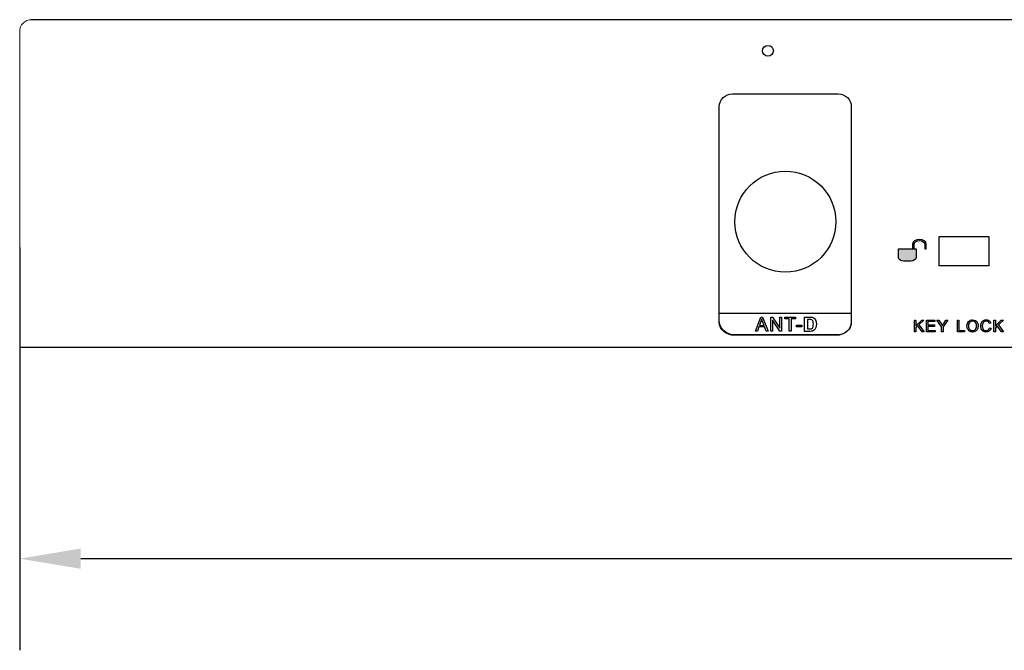
# Model space of a CAD drawing. Units: millimetres. Extents: x 0 to 1561, y 0 to 850.
# Drawn here: x 198 to 327, y 243 to 325 of the extents above; entities that cross this region are included whole.
import ezdxf

# ---------------------------------------------------------------- set-up
doc = ezdxf.new("R2010")
doc.units = ezdxf.units.MM
doc.header["$PDSIZE"] = -1
doc.layers.add('AV sys', color=7, linetype='Continuous', plot=False)
doc.layers.add('AV_dim', color=10, linetype='Continuous')
doc.styles.add('SLDTEXTSTYLE0', font='txt')
doc.styles.get("Standard").update_dxf_attribs({"font": 'malgun.ttf'})
doc.dimstyles.new('ISO-25$0', dxfattribs={"dimtxt": 15, "dimasz": 5, "dimexe": 1.25, "dimexo": 0.625, "dimtad": 1, "dimdec": 1, "dimdsep": 46, "dimtxsty": 'Standard', "dimcen": 0, "dimclrd": 1, "dimclre": 1, "dimclrt": 1, "dimadec": 0, "dimazin": 0, "dimtfac": 1, "dimtdec": 1, "dimtmove": 2, "dimatfit": 3, "dimfxl": 1, "dimtolj": 1, "dimarcsym": 0})

# ---------------------------------------------------------------- blocks, each defined once
blk = doc.blocks.new('*D4')
at = {"layer": 'AV_dim', "color": 0, "lineweight": -2, "transparency": 16777216}
for p, q in [((197.9, 295.25), (197.9, 242.52)), ((617.9, 291.63), (617.9, 242.52)), ((205.9, 254.52), (609.9, 254.52))]:
    blk.add_line(p, q, dxfattribs=at)
at = {"layer": 'AV_dim', "color": 0, "transparency": 16777216}
for points in [[(205.9, 255.85), (205.9, 253.19), (197.9, 254.52)], [(609.9, 255.85), (609.9, 253.19), (617.9, 254.52)]]:
    blk.add_solid(points, dxfattribs=at)
at = {"layer": 'Defpoints', "color": 0, "transparency": 16777216}
for p in [(197.9, 307.25), (617.9, 303.63), (617.9, 254.52)]:
    blk.add_point(p, dxfattribs=at)
at = {"layer": 'AV_dim', "color": 0, "transparency": 16777216, "insert": (407.9, 265.47), "char_height": 10, "attachment_point": 5, "style": 'SLDTEXTSTYLE0'}
blk.add_mtext('420,0', dxfattribs=at)
blk = doc.blocks.new('CG920_b')
at = {"layer": 'AV sys', "lineweight": -3, "transparency": 33554687}
h = blk.add_hatch(color=256, dxfattribs=at)
edge = h.paths.add_edge_path()
edge.add_spline(control_points=[(313.14, 295.1), (313.14, 295.1), (315.36, 295.1), (315.36, 295.1), (315.39, 295.1), (315.42, 295.08), (315.42, 295.06), (315.42, 295.06), (315.42, 293.97), (315.42, 293.97), (315.42, 293.71), (315.1, 293.49), (314.72, 293.49), (314.72, 293.49), (313.78, 293.49), (313.78, 293.49), (313.4, 293.49), (313.08, 293.71), (313.08, 293.97), (313.08, 293.97), (313.08, 295.06), (313.08, 295.06), (313.08, 295.08), (313.11, 295.1), (313.14, 295.1)], knot_values=[0, 0, 0, 0, 1, 1, 1, 2, 2, 2, 3, 3, 3, 4, 4, 4, 5, 5, 5, 6, 6, 6, 7, 7, 7, 8, 8, 8, 8], degree=3, periodic=0)
edge = h.paths.add_edge_path()
edge.add_spline(control_points=[(316.73, 295.1), (316.73, 295.1), (316.73, 295.71), (316.73, 295.71), (316.73, 296.05), (316.33, 296.32), (315.84, 296.32), (315.35, 296.32), (314.95, 296.05), (314.95, 295.71), (314.95, 295.71), (314.95, 295.1), (314.95, 295.1), (314.95, 295.1), (315.14, 295.1), (315.14, 295.1), (315.14, 295.1), (315.14, 295.65), (315.14, 295.65), (315.14, 295.95), (315.45, 296.19), (315.84, 296.19), (316.22, 296.19), (316.54, 295.95), (316.54, 295.65), (316.54, 295.65), (316.54, 295.1), (316.54, 295.1), (316.54, 295.1), (316.73, 295.1), (316.73, 295.1)], knot_values=[0, 0, 0, 0, 1, 1, 1, 2, 2, 2, 3, 3, 3, 4, 4, 4, 5, 5, 5, 6, 6, 6, 7, 7, 7, 8, 8, 8, 9, 9, 9, 10, 10, 10, 10], degree=3, periodic=0)
h = blk.add_hatch(color=256, dxfattribs=at)
edge = h.paths.add_edge_path()
edge.add_spline(control_points=[(315.18, 284.23), (315.18, 284.23), (315.18, 285.77), (315.18, 285.77), (315.18, 285.77), (315.39, 285.77), (315.39, 285.77), (315.39, 285.77), (315.39, 285.01), (315.39, 285.01), (315.39, 285.01), (316.15, 285.77), (316.15, 285.77), (316.15, 285.77), (316.43, 285.77), (316.43, 285.77), (316.43, 285.77), (315.78, 285.15), (315.78, 285.15), (315.78, 285.15), (316.46, 284.23), (316.46, 284.23), (316.46, 284.23), (316.19, 284.23), (316.19, 284.23), (316.19, 284.23), (315.64, 285.01), (315.64, 285.01), (315.64, 285.01), (315.39, 284.76), (315.39, 284.76), (315.39, 284.76), (315.39, 284.23), (315.39, 284.23), (315.39, 284.23), (315.18, 284.23), (315.18, 284.23)], knot_values=[0, 0, 0, 0, 1, 1, 1, 2, 2, 2, 3, 3, 3, 4, 4, 4, 5, 5, 5, 6, 6, 6, 7, 7, 7, 8, 8, 8, 9, 9, 9, 10, 10, 10, 11, 11, 11, 12, 12, 12, 12], degree=3, periodic=0)
edge = h.paths.add_edge_path()
edge.add_spline(control_points=[(316.75, 284.23), (316.75, 284.23), (316.75, 285.77), (316.75, 285.77), (316.75, 285.77), (317.87, 285.77), (317.87, 285.77), (317.87, 285.77), (317.87, 285.59), (317.87, 285.59), (317.87, 285.59), (316.95, 285.59), (316.95, 285.59), (316.95, 285.59), (316.95, 285.12), (316.95, 285.12), (316.95, 285.12), (317.81, 285.12), (317.81, 285.12), (317.81, 285.12), (317.81, 284.94), (317.81, 284.94), (317.81, 284.94), (316.95, 284.94), (316.95, 284.94), (316.95, 284.94), (316.95, 284.41), (316.95, 284.41), (316.95, 284.41), (317.9, 284.41), (317.9, 284.41), (317.9, 284.41), (317.9, 284.23), (317.9, 284.23), (317.9, 284.23), (316.75, 284.23), (316.75, 284.23)], knot_values=[0, 0, 0, 0, 1, 1, 1, 2, 2, 2, 3, 3, 3, 4, 4, 4, 5, 5, 5, 6, 6, 6, 7, 7, 7, 8, 8, 8, 9, 9, 9, 10, 10, 10, 11, 11, 11, 12, 12, 12, 12], degree=3, periodic=0)
edge = h.paths.add_edge_path()
edge.add_spline(control_points=[(318.74, 284.23), (318.74, 284.23), (318.74, 284.88), (318.74, 284.88), (318.74, 284.88), (318.14, 285.77), (318.14, 285.77), (318.14, 285.77), (318.39, 285.77), (318.39, 285.77), (318.39, 285.77), (318.69, 285.31), (318.69, 285.31), (318.75, 285.22), (318.8, 285.13), (318.85, 285.05), (318.9, 285.13), (318.95, 285.22), (319.02, 285.32), (319.02, 285.32), (319.32, 285.77), (319.32, 285.77), (319.32, 285.77), (319.56, 285.77), (319.56, 285.77), (319.56, 285.77), (318.94, 284.88), (318.94, 284.88), (318.94, 284.88), (318.94, 284.23), (318.94, 284.23), (318.94, 284.23), (318.74, 284.23), (318.74, 284.23)], knot_values=[0, 0, 0, 0, 1, 1, 1, 2, 2, 2, 3, 3, 3, 4, 4, 4, 5, 5, 5, 6, 6, 6, 7, 7, 7, 8, 8, 8, 9, 9, 9, 10, 10, 10, 11, 11, 11, 11], degree=3, periodic=0)
edge = h.paths.add_edge_path()
edge.add_spline(control_points=[(320.81, 284.23), (320.81, 284.23), (320.81, 285.77), (320.81, 285.77), (320.81, 285.77), (321.01, 285.77), (321.01, 285.77), (321.01, 285.77), (321.01, 284.41), (321.01, 284.41), (321.01, 284.41), (321.77, 284.41), (321.77, 284.41), (321.77, 284.41), (321.77, 284.23), (321.77, 284.23), (321.77, 284.23), (320.81, 284.23), (320.81, 284.23)], knot_values=[0, 0, 0, 0, 1, 1, 1, 2, 2, 2, 3, 3, 3, 4, 4, 4, 5, 5, 5, 6, 6, 6, 6], degree=3, periodic=0)
edge = h.paths.add_edge_path()
edge.add_spline(control_points=[(322.07, 284.98), (322.07, 285.24), (322.14, 285.44), (322.28, 285.58), (322.41, 285.73), (322.59, 285.8), (322.81, 285.8), (322.95, 285.8), (323.08, 285.76), (323.19, 285.7), (323.31, 285.63), (323.4, 285.53), (323.46, 285.41), (323.51, 285.29), (323.54, 285.15), (323.54, 285), (323.54, 284.84), (323.51, 284.7), (323.45, 284.58), (323.39, 284.46), (323.3, 284.36), (323.18, 284.3), (323.07, 284.23), (322.94, 284.2), (322.81, 284.2), (322.66, 284.2), (322.53, 284.24), (322.42, 284.31), (322.3, 284.38), (322.22, 284.47), (322.16, 284.6), (322.1, 284.72), (322.07, 284.84), (322.07, 284.98)], knot_values=[0, 0, 0, 0, 1, 1, 1, 2, 2, 2, 3, 3, 3, 4, 4, 4, 5, 5, 5, 6, 6, 6, 7, 7, 7, 8, 8, 8, 9, 9, 9, 10, 10, 10, 11, 11, 11, 11], degree=3, periodic=0)
edge = h.paths.add_edge_path()
edge.add_spline(control_points=[(322.28, 284.98), (322.28, 284.79), (322.33, 284.64), (322.43, 284.54), (322.53, 284.43), (322.66, 284.38), (322.81, 284.38), (322.96, 284.38), (323.09, 284.43), (323.19, 284.54), (323.28, 284.65), (323.33, 284.8), (323.33, 285), (323.33, 285.12), (323.31, 285.23), (323.27, 285.33), (323.23, 285.42), (323.17, 285.49), (323.08, 285.55), (323, 285.6), (322.91, 285.62), (322.81, 285.62), (322.67, 285.62), (322.54, 285.57), (322.44, 285.47), (322.33, 285.37), (322.28, 285.21), (322.28, 284.98)], knot_values=[0, 0, 0, 0, 1, 1, 1, 2, 2, 2, 3, 3, 3, 4, 4, 4, 5, 5, 5, 6, 6, 6, 7, 7, 7, 8, 8, 8, 9, 9, 9, 9], degree=3, periodic=0)
edge = h.paths.add_edge_path()
edge.add_spline(control_points=[(325.03, 284.77), (325.03, 284.77), (325.23, 284.72), (325.23, 284.72), (325.19, 284.55), (325.11, 284.42), (325, 284.33), (324.89, 284.25), (324.75, 284.2), (324.59, 284.2), (324.43, 284.2), (324.29, 284.24), (324.19, 284.3), (324.08, 284.37), (324, 284.47), (323.95, 284.6), (323.9, 284.73), (323.87, 284.86), (323.87, 285.01), (323.87, 285.17), (323.9, 285.31), (323.96, 285.43), (324.02, 285.55), (324.11, 285.64), (324.22, 285.7), (324.34, 285.77), (324.46, 285.8), (324.6, 285.8), (324.75, 285.8), (324.88, 285.76), (324.99, 285.68), (325.09, 285.6), (325.16, 285.49), (325.2, 285.35), (325.2, 285.35), (325, 285.3), (325, 285.3), (324.97, 285.41), (324.92, 285.49), (324.85, 285.55), (324.78, 285.6), (324.7, 285.62), (324.59, 285.62), (324.47, 285.62), (324.37, 285.59), (324.3, 285.54), (324.22, 285.48), (324.16, 285.4), (324.13, 285.31), (324.1, 285.21), (324.08, 285.11), (324.08, 285.01), (324.08, 284.88), (324.1, 284.77), (324.14, 284.67), (324.17, 284.57), (324.23, 284.5), (324.31, 284.45), (324.4, 284.4), (324.48, 284.38), (324.58, 284.38), (324.69, 284.38), (324.79, 284.41), (324.87, 284.48), (324.95, 284.54), (325, 284.64), (325.03, 284.77)], knot_values=[0, 0, 0, 0, 1, 1, 1, 2, 2, 2, 3, 3, 3, 4, 4, 4, 5, 5, 5, 6, 6, 6, 7, 7, 7, 8, 8, 8, 9, 9, 9, 10, 10, 10, 11, 11, 11, 12, 12, 12, 13, 13, 13, 14, 14, 14, 15, 15, 15, 16, 16, 16, 17, 17, 17, 18, 18, 18, 19, 19, 19, 20, 20, 20, 21, 21, 21, 22, 22, 22, 22], degree=3, periodic=0)
edge = h.paths.add_edge_path()
edge.add_spline(control_points=[(325.59, 284.23), (325.59, 284.23), (325.59, 285.77), (325.59, 285.77), (325.59, 285.77), (325.8, 285.77), (325.8, 285.77), (325.8, 285.77), (325.8, 285.01), (325.8, 285.01), (325.8, 285.01), (326.56, 285.77), (326.56, 285.77), (326.56, 285.77), (326.84, 285.77), (326.84, 285.77), (326.84, 285.77), (326.19, 285.15), (326.19, 285.15), (326.19, 285.15), (326.87, 284.23), (326.87, 284.23), (326.87, 284.23), (326.6, 284.23), (326.6, 284.23), (326.6, 284.23), (326.05, 285.01), (326.05, 285.01), (326.05, 285.01), (325.8, 284.76), (325.8, 284.76), (325.8, 284.76), (325.8, 284.23), (325.8, 284.23), (325.8, 284.23), (325.59, 284.23), (325.59, 284.23)], knot_values=[0, 0, 0, 0, 1, 1, 1, 2, 2, 2, 3, 3, 3, 4, 4, 4, 5, 5, 5, 6, 6, 6, 7, 7, 7, 8, 8, 8, 9, 9, 9, 10, 10, 10, 11, 11, 11, 12, 12, 12, 12], degree=3, periodic=0)
at = {"layer": 'AV sys', "lineweight": -3}
for p, q in [((616.37, 325.1), (199.42, 325.1)), ((318.41, 296.71), (324.92, 296.71)), ((318.41, 292.85), (318.41, 296.71)), ((324.92, 296.71), (324.92, 292.85)), ((324.92, 292.85), (318.41, 292.85)), ((296.35, 284.33), (296.35, 286.13)), ((296.35, 286.13), (296.6, 286.13)), ((296.35, 284.33), (296.35, 286.13)), ((296.35, 286.13), (296.6, 286.13)), ((297.53, 284.33), (296.58, 285.74)), ((296.58, 285.74), (296.58, 284.33)), ((297.53, 284.33), (296.58, 285.74)), ((296.58, 285.74), (296.58, 284.33)), ((296.6, 286.13), (297.54, 284.72)), ((296.6, 286.13), (297.54, 284.72)), ((297.54, 284.72), (297.54, 286.13)), ((297.54, 286.13), (297.77, 286.13)), ((297.54, 284.72), (297.54, 286.13)), ((297.54, 286.13), (297.77, 286.13)), ((297.77, 286.13), (297.77, 284.33)), ((297.77, 286.13), (297.77, 284.33)), ((298.18, 285.91), (298.18, 286.13)), ((298.18, 286.13), (299.6, 286.13)), ((298.18, 285.91), (298.18, 286.13)), ((298.18, 286.13), (299.6, 286.13)), ((298.77, 285.91), (298.18, 285.91)), ((298.77, 285.91), (298.18, 285.91)), ((298.77, 284.33), (298.77, 285.91)), ((298.77, 284.33), (298.77, 285.91)), ((299.6, 285.91), (299.01, 285.91)), ((299.01, 285.91), (299.01, 284.33)), ((299.6, 285.91), (299.01, 285.91)), ((299.01, 285.91), (299.01, 284.33)), ((299.6, 286.13), (299.6, 285.91)), ((299.6, 286.13), (299.6, 285.91)), ((296.58, 284.33), (296.35, 284.33)), ((296.58, 284.33), (296.35, 284.33)), ((297.77, 284.33), (297.53, 284.33)), ((297.77, 284.33), (297.53, 284.33)), ((299.01, 284.33), (298.77, 284.33)), ((299.01, 284.33), (298.77, 284.33)), ((299.73, 284.87), (299.73, 285.09)), ((299.73, 285.09), (300.41, 285.09)), ((299.73, 284.87), (299.73, 285.09)), ((299.73, 285.09), (300.41, 285.09)), ((300.41, 284.87), (299.73, 284.87)), ((300.41, 284.87), (299.73, 284.87)), ((300.41, 285.09), (300.41, 284.87)), ((300.41, 285.09), (300.41, 284.87)), ((617.9, 282.17), (197.9, 282.17))]:
    blk.add_line(p, q, dxfattribs=at)
at = {"layer": 'AV sys', "lineweight": 9}
blk.add_line((197.9, 323.57), (197.9, 282.17), dxfattribs=at)
for points in [[(198.34, 324.65), (198.06, 324.37), (197.9, 323.98), (197.9, 323.57)], [(199.42, 325.1), (199.02, 325.1), (198.63, 324.94), (198.34, 324.65)]]:
    blk.add_open_spline(points, degree=3, dxfattribs=at)
at = {"layer": 'AV sys', "lineweight": -3}
for points, knots in [([(296.69, 321.03), (296.69, 321.42), (296.37, 321.74), (295.98, 321.74), (295.58, 321.74), (295.27, 321.42), (295.27, 321.03), (295.27, 320.64), (295.58, 320.32), (295.98, 320.32), (296.37, 320.32), (296.69, 320.64), (296.69, 321.03)], [0, 0, 0, 0, 1, 1, 1, 2, 2, 2, 3, 3, 3, 4, 4, 4, 4]), ([(304.88, 298.65), (304.88, 302.3), (301.92, 305.26), (298.27, 305.26), (294.61, 305.26), (291.65, 302.3), (291.65, 298.65), (291.65, 294.99), (294.61, 292.03), (298.27, 292.03), (301.92, 292.03), (304.88, 294.99), (304.88, 298.65)], [0, 0, 0, 0, 1, 1, 1, 2, 2, 2, 3, 3, 3, 4, 4, 4, 4]), ([(316.73, 295.71), (316.73, 296.05), (316.33, 296.32), (315.84, 296.32), (315.35, 296.32), (314.95, 296.05), (314.95, 295.71)], [1, 1, 1, 1, 2, 2, 2, 3, 3, 3, 3]), ([(316.73, 295.71), (316.73, 296.05), (316.33, 296.32), (315.84, 296.32), (315.35, 296.32), (314.95, 296.05), (314.95, 295.71)], [1, 1, 1, 1, 2, 2, 2, 3, 3, 3, 3]), ([(315.14, 295.65), (315.14, 295.95), (315.45, 296.19), (315.84, 296.19), (316.22, 296.19), (316.54, 295.95), (316.54, 295.65)], [6, 6, 6, 6, 7, 7, 7, 8, 8, 8, 8]), ([(315.14, 295.65), (315.14, 295.95), (315.45, 296.19), (315.84, 296.19), (316.22, 296.19), (316.54, 295.95), (316.54, 295.65)], [6, 6, 6, 6, 7, 7, 7, 8, 8, 8, 8]), ([(301.9, 284.88), (301.93, 284.97), (301.94, 285.08), (301.94, 285.23), (301.94, 285.37), (301.93, 285.48), (301.9, 285.56)], [5, 5, 5, 5, 6, 6, 6, 7, 7, 7, 7]), ([(302.27, 285.65), (302.31, 285.53), (302.33, 285.38), (302.33, 285.21), (302.33, 285.05), (302.31, 284.92), (302.27, 284.81)], [4, 4, 4, 4, 5, 5, 5, 6, 6, 6, 6]), ([(322.28, 285.58), (322.41, 285.73), (322.59, 285.8), (322.81, 285.8), (322.95, 285.8), (323.08, 285.76), (323.19, 285.7)], [1, 1, 1, 1, 2, 2, 2, 3, 3, 3, 3]), ([(322.28, 285.58), (322.41, 285.73), (322.59, 285.8), (322.81, 285.8), (322.95, 285.8), (323.08, 285.76), (323.19, 285.7)], [1, 1, 1, 1, 2, 2, 2, 3, 3, 3, 3]), ([(323.08, 285.55), (323, 285.6), (322.91, 285.62), (322.81, 285.62), (322.67, 285.62), (322.54, 285.57), (322.44, 285.47)], [6, 6, 6, 6, 7, 7, 7, 8, 8, 8, 8]), ([(323.08, 285.55), (323, 285.6), (322.91, 285.62), (322.81, 285.62), (322.67, 285.62), (322.54, 285.57), (322.44, 285.47)], [6, 6, 6, 6, 7, 7, 7, 8, 8, 8, 8]), ([(323.19, 284.54), (323.28, 284.65), (323.33, 284.8), (323.33, 285), (323.33, 285.12), (323.31, 285.23), (323.27, 285.33)], [3, 3, 3, 3, 4, 4, 4, 5, 5, 5, 5]), ([(323.19, 284.54), (323.28, 284.65), (323.33, 284.8), (323.33, 285), (323.33, 285.12), (323.31, 285.23), (323.27, 285.33)], [3, 3, 3, 3, 4, 4, 4, 5, 5, 5, 5]), ([(323.46, 285.41), (323.51, 285.29), (323.54, 285.15), (323.54, 285), (323.54, 284.84), (323.51, 284.7), (323.45, 284.58)], [4, 4, 4, 4, 5, 5, 5, 6, 6, 6, 6]), ([(323.46, 285.41), (323.51, 285.29), (323.54, 285.15), (323.54, 285), (323.54, 284.84), (323.51, 284.7), (323.45, 284.58)], [4, 4, 4, 4, 5, 5, 5, 6, 6, 6, 6]), ([(323.95, 284.6), (323.9, 284.73), (323.87, 284.86), (323.87, 285.01), (323.87, 285.17), (323.9, 285.31), (323.96, 285.43)], [5, 5, 5, 5, 6, 6, 6, 7, 7, 7, 7]), ([(323.95, 284.6), (323.9, 284.73), (323.87, 284.86), (323.87, 285.01), (323.87, 285.17), (323.9, 285.31), (323.96, 285.43)], [5, 5, 5, 5, 6, 6, 6, 7, 7, 7, 7]), ([(324.13, 285.31), (324.1, 285.21), (324.08, 285.11), (324.08, 285.01), (324.08, 284.88), (324.1, 284.77), (324.14, 284.67)], [16, 16, 16, 16, 17, 17, 17, 18, 18, 18, 18]), ([(324.13, 285.31), (324.1, 285.21), (324.08, 285.11), (324.08, 285.01), (324.08, 284.88), (324.1, 284.77), (324.14, 284.67)], [16, 16, 16, 16, 17, 17, 17, 18, 18, 18, 18]), ([(324.22, 285.7), (324.34, 285.77), (324.46, 285.8), (324.6, 285.8), (324.75, 285.8), (324.88, 285.76), (324.99, 285.68)], [8, 8, 8, 8, 9, 9, 9, 10, 10, 10, 10]), ([(324.22, 285.7), (324.34, 285.77), (324.46, 285.8), (324.6, 285.8), (324.75, 285.8), (324.88, 285.76), (324.99, 285.68)], [8, 8, 8, 8, 9, 9, 9, 10, 10, 10, 10]), ([(324.85, 285.55), (324.78, 285.6), (324.7, 285.62), (324.59, 285.62), (324.47, 285.62), (324.37, 285.59), (324.3, 285.54)], [13, 13, 13, 13, 14, 14, 14, 15, 15, 15, 15]), ([(324.85, 285.55), (324.78, 285.6), (324.7, 285.62), (324.59, 285.62), (324.47, 285.62), (324.37, 285.59), (324.3, 285.54)], [13, 13, 13, 13, 14, 14, 14, 15, 15, 15, 15]), ([(323.18, 284.3), (323.07, 284.23), (322.94, 284.2), (322.81, 284.2), (322.66, 284.2), (322.53, 284.24), (322.42, 284.31)], [7, 7, 7, 7, 8, 8, 8, 9, 9, 9, 9]), ([(323.18, 284.3), (323.07, 284.23), (322.94, 284.2), (322.81, 284.2), (322.66, 284.2), (322.53, 284.24), (322.42, 284.31)], [7, 7, 7, 7, 8, 8, 8, 9, 9, 9, 9]), ([(322.43, 284.54), (322.53, 284.43), (322.66, 284.38), (322.81, 284.38), (322.96, 284.38), (323.09, 284.43), (323.19, 284.54)], [1, 1, 1, 1, 2, 2, 2, 3, 3, 3, 3]), ([(322.43, 284.54), (322.53, 284.43), (322.66, 284.38), (322.81, 284.38), (322.96, 284.38), (323.09, 284.43), (323.19, 284.54)], [1, 1, 1, 1, 2, 2, 2, 3, 3, 3, 3]), ([(325, 284.33), (324.89, 284.25), (324.75, 284.2), (324.59, 284.2), (324.43, 284.2), (324.29, 284.24), (324.19, 284.3)], [2, 2, 2, 2, 3, 3, 3, 4, 4, 4, 4]), ([(325, 284.33), (324.89, 284.25), (324.75, 284.2), (324.59, 284.2), (324.43, 284.2), (324.29, 284.24), (324.19, 284.3)], [2, 2, 2, 2, 3, 3, 3, 4, 4, 4, 4]), ([(324.31, 284.45), (324.4, 284.4), (324.48, 284.38), (324.58, 284.38), (324.69, 284.38), (324.79, 284.41), (324.87, 284.48)], [19, 19, 19, 19, 20, 20, 20, 21, 21, 21, 21]), ([(324.31, 284.45), (324.4, 284.4), (324.48, 284.38), (324.58, 284.38), (324.69, 284.38), (324.79, 284.41), (324.87, 284.48)], [19, 19, 19, 19, 20, 20, 20, 21, 21, 21, 21])]:
    blk.add_open_spline(points, degree=3, knots=knots, dxfattribs=at)
for points in [[(289.61, 313.72), (289.61, 314.64), (290.39, 315.39), (291.34, 315.39)], [(291.34, 315.39), (291.34, 315.39), (305.18, 315.39), (305.18, 315.39)], [(305.18, 315.39), (306.13, 315.39), (306.91, 314.64), (306.91, 313.72)], [(289.61, 285.7), (289.61, 285.7), (289.61, 313.72), (289.61, 313.72)], [(306.91, 313.72), (306.91, 313.72), (306.91, 285.53), (306.91, 285.53)], [(314.95, 295.71), (314.95, 295.71), (314.95, 295.1), (314.95, 295.1)], [(314.95, 295.71), (314.95, 295.71), (314.95, 295.1), (314.95, 295.1)], [(315.14, 295.1), (315.14, 295.1), (315.14, 295.65), (315.14, 295.65)], [(315.14, 295.1), (315.14, 295.1), (315.14, 295.65), (315.14, 295.65)], [(316.54, 295.65), (316.54, 295.65), (316.54, 295.1), (316.54, 295.1)], [(316.54, 295.65), (316.54, 295.65), (316.54, 295.1), (316.54, 295.1)], [(316.73, 295.1), (316.73, 295.1), (316.73, 295.71), (316.73, 295.71)], [(316.73, 295.1), (316.73, 295.1), (316.73, 295.71), (316.73, 295.71)], [(313.08, 295.06), (313.08, 295.08), (313.11, 295.1), (313.14, 295.1)], [(313.08, 295.06), (313.08, 295.08), (313.11, 295.1), (313.14, 295.1)], [(313.08, 293.97), (313.08, 293.97), (313.08, 295.06), (313.08, 295.06)], [(313.08, 293.97), (313.08, 293.97), (313.08, 295.06), (313.08, 295.06)], [(313.14, 295.1), (313.14, 295.1), (315.36, 295.1), (315.36, 295.1)], [(313.14, 295.1), (313.14, 295.1), (315.36, 295.1), (315.36, 295.1)], [(314.95, 295.1), (314.95, 295.1), (315.14, 295.1), (315.14, 295.1)], [(314.95, 295.1), (314.95, 295.1), (315.14, 295.1), (315.14, 295.1)], [(315.36, 295.1), (315.39, 295.1), (315.42, 295.08), (315.42, 295.06)], [(315.36, 295.1), (315.39, 295.1), (315.42, 295.08), (315.42, 295.06)], [(315.42, 295.06), (315.42, 295.06), (315.42, 293.97), (315.42, 293.97)], [(315.42, 295.06), (315.42, 295.06), (315.42, 293.97), (315.42, 293.97)], [(316.54, 295.1), (316.54, 295.1), (316.73, 295.1), (316.73, 295.1)], [(316.54, 295.1), (316.54, 295.1), (316.73, 295.1), (316.73, 295.1)], [(313.78, 293.49), (313.4, 293.49), (313.08, 293.71), (313.08, 293.97)], [(313.78, 293.49), (313.4, 293.49), (313.08, 293.71), (313.08, 293.97)], [(314.72, 293.49), (314.72, 293.49), (313.78, 293.49), (313.78, 293.49)], [(314.72, 293.49), (314.72, 293.49), (313.78, 293.49), (313.78, 293.49)], [(315.42, 293.97), (315.42, 293.71), (315.1, 293.49), (314.72, 293.49)], [(315.42, 293.97), (315.42, 293.71), (315.1, 293.49), (314.72, 293.49)], [(289.61, 285.47), (289.61, 285.47), (289.61, 286.69), (289.61, 286.69)], [(289.61, 286.69), (289.61, 286.69), (306.91, 286.69), (306.91, 286.69)], [(306.91, 286.69), (306.91, 286.69), (306.91, 285.47), (306.91, 285.47)], [(291.51, 283.85), (290.47, 283.85), (289.61, 284.68), (289.61, 285.7)], [(291.59, 283.77), (290.5, 283.77), (289.61, 284.53), (289.61, 285.47)], [(294.34, 284.33), (294.34, 284.33), (295.03, 286.13), (295.03, 286.13)], [(294.34, 284.33), (294.34, 284.33), (295.03, 286.13), (295.03, 286.13)], [(295.06, 285.59), (295.06, 285.59), (294.86, 285.07), (294.86, 285.07)], [(295.06, 285.59), (295.06, 285.59), (294.86, 285.07), (294.86, 285.07)], [(295.03, 286.13), (295.03, 286.13), (295.29, 286.13), (295.29, 286.13)], [(295.03, 286.13), (295.03, 286.13), (295.29, 286.13), (295.29, 286.13)], [(295.16, 285.94), (295.13, 285.82), (295.1, 285.71), (295.06, 285.59)], [(295.16, 285.94), (295.13, 285.82), (295.1, 285.71), (295.06, 285.59)], [(295.28, 285.57), (295.23, 285.72), (295.18, 285.84), (295.16, 285.94)], [(295.28, 285.57), (295.23, 285.72), (295.18, 285.84), (295.16, 285.94)], [(295.47, 285.07), (295.47, 285.07), (295.28, 285.57), (295.28, 285.57)], [(295.47, 285.07), (295.47, 285.07), (295.28, 285.57), (295.28, 285.57)], [(295.29, 286.13), (295.29, 286.13), (296.03, 284.33), (296.03, 284.33)], [(295.29, 286.13), (295.29, 286.13), (296.03, 284.33), (296.03, 284.33)], [(300.77, 286.16), (300.77, 286.16), (301.46, 286.16), (301.46, 286.16)], [(300.77, 284.29), (300.77, 284.29), (300.77, 286.16), (300.77, 286.16)], [(301.15, 285.84), (301.15, 285.84), (301.15, 284.61), (301.15, 284.61)], [(301.31, 285.84), (301.31, 285.84), (301.15, 285.84), (301.15, 285.84)], [(301.62, 285.83), (301.57, 285.84), (301.47, 285.84), (301.31, 285.84)], [(301.46, 286.16), (301.61, 286.16), (301.73, 286.15), (301.81, 286.13)], [(301.8, 285.74), (301.75, 285.78), (301.69, 285.81), (301.62, 285.83)], [(301.9, 285.56), (301.88, 285.64), (301.84, 285.7), (301.8, 285.74)], [(301.81, 286.13), (301.92, 286.09), (302.01, 286.04), (302.09, 285.95)], [(302.09, 285.95), (302.17, 285.87), (302.23, 285.77), (302.27, 285.65)], [(306.91, 285.47), (306.91, 284.53), (306.01, 283.77), (304.92, 283.77)], [(306.91, 285.53), (306.91, 284.61), (306.13, 283.85), (305.18, 283.85)], [(315.18, 284.23), (315.18, 284.23), (315.18, 285.77), (315.18, 285.77)], [(315.18, 285.77), (315.18, 285.77), (315.39, 285.77), (315.39, 285.77)], [(315.18, 284.23), (315.18, 284.23), (315.18, 285.77), (315.18, 285.77)], [(315.18, 285.77), (315.18, 285.77), (315.39, 285.77), (315.39, 285.77)], [(315.39, 285.77), (315.39, 285.77), (315.39, 285.01), (315.39, 285.01)], [(315.39, 285.01), (315.39, 285.01), (316.15, 285.77), (316.15, 285.77)], [(315.39, 285.77), (315.39, 285.77), (315.39, 285.01), (315.39, 285.01)], [(315.39, 285.01), (315.39, 285.01), (316.15, 285.77), (316.15, 285.77)], [(316.43, 285.77), (316.43, 285.77), (315.78, 285.15), (315.78, 285.15)], [(316.43, 285.77), (316.43, 285.77), (315.78, 285.15), (315.78, 285.15)], [(316.15, 285.77), (316.15, 285.77), (316.43, 285.77), (316.43, 285.77)], [(316.15, 285.77), (316.15, 285.77), (316.43, 285.77), (316.43, 285.77)], [(316.75, 284.23), (316.75, 284.23), (316.75, 285.77), (316.75, 285.77)], [(316.75, 285.77), (316.75, 285.77), (317.87, 285.77), (317.87, 285.77)], [(316.75, 284.23), (316.75, 284.23), (316.75, 285.77), (316.75, 285.77)], [(316.75, 285.77), (316.75, 285.77), (317.87, 285.77), (317.87, 285.77)], [(317.87, 285.59), (317.87, 285.59), (316.95, 285.59), (316.95, 285.59)], [(316.95, 285.59), (316.95, 285.59), (316.95, 285.12), (316.95, 285.12)], [(317.87, 285.59), (317.87, 285.59), (316.95, 285.59), (316.95, 285.59)], [(316.95, 285.59), (316.95, 285.59), (316.95, 285.12), (316.95, 285.12)], [(317.87, 285.77), (317.87, 285.77), (317.87, 285.59), (317.87, 285.59)], [(317.87, 285.77), (317.87, 285.77), (317.87, 285.59), (317.87, 285.59)], [(318.74, 284.88), (318.74, 284.88), (318.14, 285.77), (318.14, 285.77)], [(318.14, 285.77), (318.14, 285.77), (318.39, 285.77), (318.39, 285.77)], [(318.74, 284.88), (318.74, 284.88), (318.14, 285.77), (318.14, 285.77)], [(318.14, 285.77), (318.14, 285.77), (318.39, 285.77), (318.39, 285.77)], [(318.39, 285.77), (318.39, 285.77), (318.69, 285.31), (318.69, 285.31)], [(318.39, 285.77), (318.39, 285.77), (318.69, 285.31), (318.69, 285.31)], [(318.69, 285.31), (318.75, 285.22), (318.8, 285.13), (318.85, 285.05)], [(318.69, 285.31), (318.75, 285.22), (318.8, 285.13), (318.85, 285.05)], [(318.85, 285.05), (318.9, 285.13), (318.95, 285.22), (319.02, 285.32)], [(318.85, 285.05), (318.9, 285.13), (318.95, 285.22), (319.02, 285.32)], [(319.56, 285.77), (319.56, 285.77), (318.94, 284.88), (318.94, 284.88)], [(319.56, 285.77), (319.56, 285.77), (318.94, 284.88), (318.94, 284.88)], [(319.02, 285.32), (319.02, 285.32), (319.32, 285.77), (319.32, 285.77)], [(319.02, 285.32), (319.02, 285.32), (319.32, 285.77), (319.32, 285.77)], [(319.32, 285.77), (319.32, 285.77), (319.56, 285.77), (319.56, 285.77)], [(319.32, 285.77), (319.32, 285.77), (319.56, 285.77), (319.56, 285.77)], [(320.81, 284.23), (320.81, 284.23), (320.81, 285.77), (320.81, 285.77)], [(320.81, 285.77), (320.81, 285.77), (321.01, 285.77), (321.01, 285.77)], [(320.81, 284.23), (320.81, 284.23), (320.81, 285.77), (320.81, 285.77)], [(320.81, 285.77), (320.81, 285.77), (321.01, 285.77), (321.01, 285.77)], [(321.01, 285.77), (321.01, 285.77), (321.01, 284.41), (321.01, 284.41)], [(321.01, 285.77), (321.01, 285.77), (321.01, 284.41), (321.01, 284.41)], [(322.07, 284.98), (322.07, 285.24), (322.14, 285.44), (322.28, 285.58)], [(322.07, 284.98), (322.07, 285.24), (322.14, 285.44), (322.28, 285.58)], [(322.44, 285.47), (322.33, 285.37), (322.28, 285.21), (322.28, 284.98)], [(322.44, 285.47), (322.33, 285.37), (322.28, 285.21), (322.28, 284.98)], [(323.27, 285.33), (323.23, 285.42), (323.17, 285.49), (323.08, 285.55)], [(323.27, 285.33), (323.23, 285.42), (323.17, 285.49), (323.08, 285.55)], [(323.19, 285.7), (323.31, 285.63), (323.4, 285.53), (323.46, 285.41)], [(323.19, 285.7), (323.31, 285.63), (323.4, 285.53), (323.46, 285.41)], [(323.96, 285.43), (324.02, 285.55), (324.11, 285.64), (324.22, 285.7)], [(323.96, 285.43), (324.02, 285.55), (324.11, 285.64), (324.22, 285.7)], [(324.3, 285.54), (324.22, 285.48), (324.16, 285.4), (324.13, 285.31)], [(324.3, 285.54), (324.22, 285.48), (324.16, 285.4), (324.13, 285.31)], [(325, 285.3), (324.97, 285.41), (324.92, 285.49), (324.85, 285.55)], [(325, 285.3), (324.97, 285.41), (324.92, 285.49), (324.85, 285.55)], [(324.99, 285.68), (325.09, 285.6), (325.16, 285.49), (325.2, 285.35)], [(324.99, 285.68), (325.09, 285.6), (325.16, 285.49), (325.2, 285.35)], [(325.2, 285.35), (325.2, 285.35), (325, 285.3), (325, 285.3)], [(325.2, 285.35), (325.2, 285.35), (325, 285.3), (325, 285.3)], [(325.59, 284.23), (325.59, 284.23), (325.59, 285.77), (325.59, 285.77)], [(325.59, 285.77), (325.59, 285.77), (325.8, 285.77), (325.8, 285.77)], [(325.59, 284.23), (325.59, 284.23), (325.59, 285.77), (325.59, 285.77)], [(325.59, 285.77), (325.59, 285.77), (325.8, 285.77), (325.8, 285.77)], [(325.8, 285.77), (325.8, 285.77), (325.8, 285.01), (325.8, 285.01)], [(325.8, 285.01), (325.8, 285.01), (326.56, 285.77), (326.56, 285.77)], [(325.8, 285.77), (325.8, 285.77), (325.8, 285.01), (325.8, 285.01)], [(325.8, 285.01), (325.8, 285.01), (326.56, 285.77), (326.56, 285.77)], [(326.84, 285.77), (326.84, 285.77), (326.19, 285.15), (326.19, 285.15)], [(326.84, 285.77), (326.84, 285.77), (326.19, 285.15), (326.19, 285.15)], [(326.56, 285.77), (326.56, 285.77), (326.84, 285.77), (326.84, 285.77)], [(326.56, 285.77), (326.56, 285.77), (326.84, 285.77), (326.84, 285.77)], [(294.6, 284.33), (294.6, 284.33), (294.34, 284.33), (294.34, 284.33)], [(294.6, 284.33), (294.6, 284.33), (294.34, 284.33), (294.34, 284.33)], [(294.79, 284.87), (294.79, 284.87), (294.6, 284.33), (294.6, 284.33)], [(294.79, 284.87), (294.79, 284.87), (294.6, 284.33), (294.6, 284.33)], [(295.55, 284.87), (295.55, 284.87), (294.79, 284.87), (294.79, 284.87)], [(295.55, 284.87), (295.55, 284.87), (294.79, 284.87), (294.79, 284.87)], [(294.86, 285.07), (294.86, 285.07), (295.47, 285.07), (295.47, 285.07)], [(294.86, 285.07), (294.86, 285.07), (295.47, 285.07), (295.47, 285.07)], [(295.76, 284.33), (295.76, 284.33), (295.55, 284.87), (295.55, 284.87)], [(295.76, 284.33), (295.76, 284.33), (295.55, 284.87), (295.55, 284.87)], [(296.03, 284.33), (296.03, 284.33), (295.76, 284.33), (295.76, 284.33)], [(296.03, 284.33), (296.03, 284.33), (295.76, 284.33), (295.76, 284.33)], [(301.48, 284.29), (301.48, 284.29), (300.77, 284.29), (300.77, 284.29)], [(301.15, 284.61), (301.15, 284.61), (301.43, 284.61), (301.43, 284.61)], [(301.43, 284.61), (301.53, 284.61), (301.61, 284.61), (301.65, 284.62)], [(301.81, 284.33), (301.73, 284.3), (301.62, 284.29), (301.48, 284.29)], [(301.65, 284.62), (301.72, 284.64), (301.77, 284.67), (301.81, 284.7)], [(301.81, 284.7), (301.85, 284.74), (301.88, 284.8), (301.9, 284.88)], [(302.07, 284.48), (302.01, 284.42), (301.92, 284.37), (301.81, 284.33)], [(302.27, 284.81), (302.23, 284.67), (302.16, 284.56), (302.07, 284.48)], [(315.39, 284.23), (315.39, 284.23), (315.18, 284.23), (315.18, 284.23)], [(315.39, 284.23), (315.39, 284.23), (315.18, 284.23), (315.18, 284.23)], [(315.64, 285.01), (315.64, 285.01), (315.39, 284.76), (315.39, 284.76)], [(315.64, 285.01), (315.64, 285.01), (315.39, 284.76), (315.39, 284.76)], [(315.39, 284.76), (315.39, 284.76), (315.39, 284.23), (315.39, 284.23)], [(315.39, 284.76), (315.39, 284.76), (315.39, 284.23), (315.39, 284.23)], [(316.19, 284.23), (316.19, 284.23), (315.64, 285.01), (315.64, 285.01)], [(316.19, 284.23), (316.19, 284.23), (315.64, 285.01), (315.64, 285.01)], [(315.78, 285.15), (315.78, 285.15), (316.46, 284.23), (316.46, 284.23)], [(315.78, 285.15), (315.78, 285.15), (316.46, 284.23), (316.46, 284.23)], [(316.46, 284.23), (316.46, 284.23), (316.19, 284.23), (316.19, 284.23)], [(316.46, 284.23), (316.46, 284.23), (316.19, 284.23), (316.19, 284.23)], [(317.9, 284.23), (317.9, 284.23), (316.75, 284.23), (316.75, 284.23)], [(317.9, 284.23), (317.9, 284.23), (316.75, 284.23), (316.75, 284.23)], [(316.95, 285.12), (316.95, 285.12), (317.81, 285.12), (317.81, 285.12)], [(316.95, 285.12), (316.95, 285.12), (317.81, 285.12), (317.81, 285.12)], [(317.81, 284.94), (317.81, 284.94), (316.95, 284.94), (316.95, 284.94)], [(316.95, 284.94), (316.95, 284.94), (316.95, 284.41), (316.95, 284.41)], [(317.81, 284.94), (317.81, 284.94), (316.95, 284.94), (316.95, 284.94)], [(316.95, 284.94), (316.95, 284.94), (316.95, 284.41), (316.95, 284.41)], [(316.95, 284.41), (316.95, 284.41), (317.9, 284.41), (317.9, 284.41)], [(316.95, 284.41), (316.95, 284.41), (317.9, 284.41), (317.9, 284.41)], [(317.81, 285.12), (317.81, 285.12), (317.81, 284.94), (317.81, 284.94)], [(317.81, 285.12), (317.81, 285.12), (317.81, 284.94), (317.81, 284.94)], [(317.9, 284.41), (317.9, 284.41), (317.9, 284.23), (317.9, 284.23)], [(317.9, 284.41), (317.9, 284.41), (317.9, 284.23), (317.9, 284.23)], [(318.74, 284.23), (318.74, 284.23), (318.74, 284.88), (318.74, 284.88)], [(318.74, 284.23), (318.74, 284.23), (318.74, 284.88), (318.74, 284.88)], [(318.94, 284.23), (318.94, 284.23), (318.74, 284.23), (318.74, 284.23)], [(318.94, 284.23), (318.94, 284.23), (318.74, 284.23), (318.74, 284.23)], [(318.94, 284.88), (318.94, 284.88), (318.94, 284.23), (318.94, 284.23)], [(318.94, 284.88), (318.94, 284.88), (318.94, 284.23), (318.94, 284.23)], [(321.77, 284.23), (321.77, 284.23), (320.81, 284.23), (320.81, 284.23)], [(321.77, 284.23), (321.77, 284.23), (320.81, 284.23), (320.81, 284.23)], [(321.01, 284.41), (321.01, 284.41), (321.77, 284.41), (321.77, 284.41)], [(321.01, 284.41), (321.01, 284.41), (321.77, 284.41), (321.77, 284.41)], [(321.77, 284.41), (321.77, 284.41), (321.77, 284.23), (321.77, 284.23)], [(321.77, 284.41), (321.77, 284.41), (321.77, 284.23), (321.77, 284.23)], [(322.16, 284.6), (322.1, 284.72), (322.07, 284.84), (322.07, 284.98)], [(322.16, 284.6), (322.1, 284.72), (322.07, 284.84), (322.07, 284.98)], [(322.42, 284.31), (322.3, 284.38), (322.22, 284.47), (322.16, 284.6)], [(322.42, 284.31), (322.3, 284.38), (322.22, 284.47), (322.16, 284.6)], [(322.28, 284.98), (322.28, 284.79), (322.33, 284.64), (322.43, 284.54)], [(322.28, 284.98), (322.28, 284.79), (322.33, 284.64), (322.43, 284.54)], [(323.45, 284.58), (323.39, 284.46), (323.3, 284.36), (323.18, 284.3)], [(323.45, 284.58), (323.39, 284.46), (323.3, 284.36), (323.18, 284.3)], [(324.19, 284.3), (324.08, 284.37), (324, 284.47), (323.95, 284.6)], [(324.19, 284.3), (324.08, 284.37), (324, 284.47), (323.95, 284.6)], [(324.14, 284.67), (324.17, 284.57), (324.23, 284.5), (324.31, 284.45)], [(324.14, 284.67), (324.17, 284.57), (324.23, 284.5), (324.31, 284.45)], [(324.87, 284.48), (324.95, 284.54), (325, 284.64), (325.03, 284.77)], [(324.87, 284.48), (324.95, 284.54), (325, 284.64), (325.03, 284.77)], [(325.23, 284.72), (325.19, 284.55), (325.11, 284.42), (325, 284.33)], [(325.23, 284.72), (325.19, 284.55), (325.11, 284.42), (325, 284.33)], [(325.03, 284.77), (325.03, 284.77), (325.23, 284.72), (325.23, 284.72)], [(325.03, 284.77), (325.03, 284.77), (325.23, 284.72), (325.23, 284.72)], [(325.8, 284.23), (325.8, 284.23), (325.59, 284.23), (325.59, 284.23)], [(325.8, 284.23), (325.8, 284.23), (325.59, 284.23), (325.59, 284.23)], [(326.05, 285.01), (326.05, 285.01), (325.8, 284.76), (325.8, 284.76)], [(326.05, 285.01), (326.05, 285.01), (325.8, 284.76), (325.8, 284.76)], [(325.8, 284.76), (325.8, 284.76), (325.8, 284.23), (325.8, 284.23)], [(325.8, 284.76), (325.8, 284.76), (325.8, 284.23), (325.8, 284.23)], [(326.6, 284.23), (326.6, 284.23), (326.05, 285.01), (326.05, 285.01)], [(326.6, 284.23), (326.6, 284.23), (326.05, 285.01), (326.05, 285.01)], [(326.19, 285.15), (326.19, 285.15), (326.87, 284.23), (326.87, 284.23)], [(326.19, 285.15), (326.19, 285.15), (326.87, 284.23), (326.87, 284.23)], [(326.87, 284.23), (326.87, 284.23), (326.6, 284.23), (326.6, 284.23)], [(326.87, 284.23), (326.87, 284.23), (326.6, 284.23), (326.6, 284.23)], [(305.18, 283.85), (305.18, 283.85), (291.51, 283.85), (291.51, 283.85)], [(304.92, 283.77), (304.92, 283.77), (291.59, 283.77), (291.59, 283.77)]]:
    blk.add_open_spline(points, degree=3, dxfattribs=at)

msp = doc.modelspace()

# ---------------------------------------------------------------- block references
msp.add_blockref('CG920_b', (0, 0))

# ---------------------------------------------------------------- dimensions: what is measured, and where the dimension line sits
at = {"layer": 'AV_dim'}
dim = msp.add_linear_dim(base=(617.9, 254.52), p1=(197.9, 307.25), p2=(617.9, 303.63), dimstyle='ISO-25$0', override={"dimtxt": 10, "dimasz": 8, "dimexe": 12, "dimexo": 12, "dimgap": 5, "dimtih": 1, "dimtoh": 1, "dimzin": 0, "dimdsep": 44, "dimtxsty": 'SLDTEXTSTYLE0', "dimcen": 2.5, "dimclrd": 0, "dimclre": 0, "dimclrt": 0, "dimadec": 1, "dimtmove": 0, "dimtolj": 0, "dimtzin": 0}, dxfattribs=at)
dim.commit()
dim.dimension.update_dxf_attribs({"geometry": '*D4', "text_midpoint": (407.9, 265.47)})

doc.saveas('drawing.dxf')
